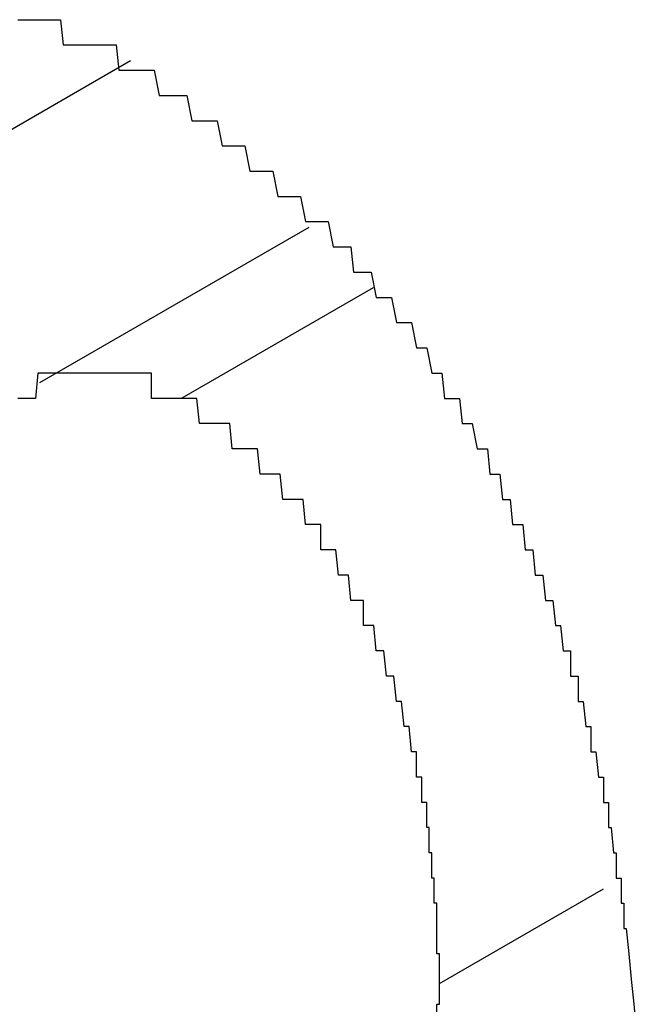
# Model space of a CAD drawing. Extents: x 174 to 1026, y 496 to 1307.
# Drawn here: x 264 to 264, y 1154 to 1155 of the extents above; entities that cross this region are included whole.
import ezdxf

# ---------------------------------------------------------------- set-up
doc = ezdxf.new("R2010")
doc.units = 0
doc.layers.get('0').update_dxf_attribs({"linetype": 'CONTINUOUS'})

msp = doc.modelspace()

# ---------------------------------------------------------------- linework, layer by layer
at = {"color": 7, "linetype": 'CONTINUOUS'}
for p, q in [((263.9357, 1154.83364), (263.72356, 1154.71117)), ((264.00631, 1154.76773), (263.89963, 1154.70614)), ((264.0318, 1154.7438), (263.95602, 1154.70006)), ((264.12281, 1154.50565), (264.05789, 1154.46817))]:
    msp.add_line(p, q, dxfattribs=at)
at = {"color": 7}
for points in [[(263.891, 1154.85, 0), (263.892, 1154.85, 0), (263.893, 1154.85, 0), (263.894, 1154.85, 0), (263.895, 1154.85, 0), (263.896, 1154.85, 0), (263.897, 1154.85, 0), (263.897, 1154.85, 0), (263.898, 1154.85, 0), (263.899, 1154.85, 0), (263.9, 1154.85, 0), (263.901, 1154.85, 0), (263.902, 1154.85, 0), (263.902, 1154.85, 0), (263.903, 1154.85, 0), (263.904, 1154.85, 0), (263.905, 1154.85, 0), (263.906, 1154.85, 0), (263.907, 1154.85, 0), (263.908, 1154.85, 0), (263.908, 1154.85, 0), (263.909, 1154.84, 0), (263.91, 1154.84, 0), (263.911, 1154.84, 0), (263.912, 1154.84, 0), (263.913, 1154.84, 0), (263.914, 1154.84, 0), (263.915, 1154.84, 0), (263.915, 1154.84, 0), (263.916, 1154.84, 0), (263.917, 1154.84, 0), (263.918, 1154.84, 0), (263.919, 1154.84, 0), (263.92, 1154.84, 0), (263.921, 1154.84, 0), (263.922, 1154.84, 0), (263.922, 1154.84, 0), (263.923, 1154.84, 0), (263.924, 1154.84, 0), (263.925, 1154.84, 0), (263.926, 1154.84, 0), (263.927, 1154.84, 0), (263.928, 1154.84, 0), (263.929, 1154.84, 0), (263.929, 1154.84, 0), (263.93, 1154.84, 0), (263.931, 1154.83, 0), (263.932, 1154.83, 0), (263.933, 1154.83, 0), (263.934, 1154.83, 0), (263.935, 1154.83, 0), (263.936, 1154.83, 0), (263.936, 1154.83, 0), (263.937, 1154.83, 0), (263.938, 1154.83, 0), (263.939, 1154.83, 0)], [(263.939, 1154.83, 0), (263.941, 1154.83, 0), (263.943, 1154.83, 0), (263.945, 1154.83, 0), (263.947, 1154.82, 0), (263.949, 1154.82, 0), (263.951, 1154.82, 0), (263.953, 1154.82, 0), (263.955, 1154.82, 0), (263.956, 1154.82, 0), (263.958, 1154.82, 0), (263.96, 1154.81, 0), (263.962, 1154.81, 0), (263.964, 1154.81, 0), (263.966, 1154.81, 0), (263.968, 1154.81, 0), (263.97, 1154.81, 0), (263.972, 1154.8, 0), (263.974, 1154.8, 0), (263.976, 1154.8, 0), (263.977, 1154.8, 0), (263.979, 1154.8, 0), (263.981, 1154.8, 0), (263.983, 1154.79, 0), (263.985, 1154.79, 0), (263.987, 1154.79, 0), (263.989, 1154.79, 0), (263.99, 1154.79, 0), (263.992, 1154.79, 0), (263.994, 1154.78, 0), (263.996, 1154.78, 0), (263.998, 1154.78, 0), (264, 1154.78, 0), (264.001, 1154.78, 0), (264.003, 1154.78, 0), (264.005, 1154.77, 0), (264.007, 1154.77, 0), (264.009, 1154.77, 0), (264.01, 1154.77, 0), (264.012, 1154.77, 0), (264.014, 1154.77, 0), (264.016, 1154.76, 0), (264.017, 1154.76, 0), (264.019, 1154.76, 0), (264.021, 1154.76, 0), (264.023, 1154.76, 0), (264.024, 1154.75, 0), (264.026, 1154.75, 0), (264.028, 1154.75, 0), (264.029, 1154.75, 0), (264.031, 1154.75, 0), (264.033, 1154.74, 0), (264.034, 1154.74, 0), (264.036, 1154.74, 0), (264.038, 1154.74, 0), (264.039, 1154.74, 0), (264.041, 1154.73, 0), (264.042, 1154.73, 0), (264.044, 1154.73, 0), (264.046, 1154.73, 0), (264.047, 1154.73, 0), (264.049, 1154.72, 0), (264.05, 1154.72, 0), (264.052, 1154.72, 0), (264.053, 1154.72, 0), (264.055, 1154.71, 0), (264.056, 1154.71, 0), (264.058, 1154.71, 0), (264.059, 1154.71, 0), (264.06, 1154.7, 0), (264.062, 1154.7, 0), (264.063, 1154.7, 0), (264.065, 1154.7, 0), (264.066, 1154.7, 0), (264.067, 1154.69, 0), (264.069, 1154.69, 0), (264.07, 1154.69, 0), (264.071, 1154.69, 0), (264.073, 1154.68, 0), (264.074, 1154.68, 0), (264.075, 1154.68, 0), (264.077, 1154.68, 0), (264.078, 1154.67, 0), (264.079, 1154.67, 0), (264.08, 1154.67, 0), (264.082, 1154.67, 0), (264.083, 1154.66, 0), (264.084, 1154.66, 0), (264.085, 1154.66, 0), (264.086, 1154.66, 0), (264.087, 1154.65, 0), (264.089, 1154.65, 0), (264.09, 1154.65, 0), (264.091, 1154.65, 0), (264.092, 1154.64, 0), (264.093, 1154.64, 0), (264.094, 1154.64, 0), (264.095, 1154.64, 0), (264.096, 1154.63, 0), (264.097, 1154.63, 0), (264.098, 1154.63, 0), (264.099, 1154.63, 0), (264.1, 1154.62, 0), (264.101, 1154.62, 0), (264.102, 1154.62, 0), (264.103, 1154.62, 0), (264.104, 1154.61, 0), (264.105, 1154.61, 0), (264.105, 1154.61, 0), (264.106, 1154.61, 0), (264.107, 1154.6, 0), (264.108, 1154.6, 0), (264.109, 1154.6, 0), (264.11, 1154.6, 0), (264.11, 1154.59, 0), (264.111, 1154.59, 0), (264.112, 1154.59, 0), (264.113, 1154.59, 0), (264.113, 1154.58, 0), (264.114, 1154.58, 0), (264.115, 1154.58, 0), (264.115, 1154.58, 0), (264.116, 1154.57, 0), (264.117, 1154.57, 0), (264.117, 1154.57, 0), (264.118, 1154.57, 0), (264.118, 1154.56, 0), (264.119, 1154.56, 0), (264.12, 1154.56, 0), (264.12, 1154.56, 0), (264.121, 1154.55, 0), (264.121, 1154.55, 0), (264.122, 1154.55, 0), (264.122, 1154.55, 0), (264.123, 1154.55, 0), (264.123, 1154.54, 0), (264.124, 1154.54, 0), (264.124, 1154.54, 0), (264.125, 1154.54, 0), (264.125, 1154.53, 0), (264.126, 1154.53, 0), (264.126, 1154.53, 0), (264.126, 1154.53, 0), (264.127, 1154.52, 0), (264.127, 1154.52, 0), (264.128, 1154.52, 0), (264.128, 1154.52, 0), (264.128, 1154.51, 0), (264.129, 1154.51, 0), (264.129, 1154.51, 0), (264.13, 1154.51, 0), (264.13, 1154.5, 0), (264.13, 1154.5, 0), (264.131, 1154.5, 0), (264.131, 1154.5, 0), (264.131, 1154.49, 0), (264.131, 1154.49, 0), (264.132, 1154.49, 0), (264.132, 1154.49, 0), (264.132, 1154.49, 0), (264.133, 1154.48, 0), (264.133, 1154.48, 0), (264.133, 1154.48, 0), (264.133, 1154.48, 0), (264.134, 1154.47, 0), (264.134, 1154.47, 0), (264.134, 1154.47, 0), (264.134, 1154.47, 0), (264.135, 1154.46, 0), (264.135, 1154.46, 0), (264.135, 1154.46, 0), (264.135, 1154.46, 0), (264.136, 1154.45, 0)], [(263.9, 1154.71, 0), (263.899, 1154.71, 0), (263.898, 1154.7, 0), (263.898, 1154.7, 0), (263.897, 1154.7, 0), (263.896, 1154.7, 0), (263.896, 1154.7, 0), (263.895, 1154.7, 0), (263.894, 1154.7, 0), (263.894, 1154.7, 0), (263.893, 1154.7, 0), (263.892, 1154.7, 0), (263.892, 1154.7, 0), (263.891, 1154.7, 0)], [(263.956, 1154.7, 0), (263.956, 1154.7, 0), (263.955, 1154.7, 0), (263.955, 1154.7, 0), (263.954, 1154.7, 0), (263.954, 1154.7, 0), (263.954, 1154.7, 0), (263.953, 1154.7, 0), (263.953, 1154.7, 0), (263.952, 1154.7, 0), (263.952, 1154.7, 0), (263.952, 1154.7, 0), (263.951, 1154.7, 0), (263.951, 1154.7, 0), (263.95, 1154.7, 0), (263.95, 1154.7, 0), (263.95, 1154.7, 0), (263.949, 1154.7, 0), (263.949, 1154.7, 0), (263.949, 1154.7, 0), (263.948, 1154.7, 0), (263.948, 1154.7, 0), (263.947, 1154.7, 0), (263.947, 1154.7, 0), (263.947, 1154.7, 0), (263.946, 1154.7, 0), (263.946, 1154.7, 0), (263.945, 1154.7, 0), (263.945, 1154.7, 0), (263.945, 1154.7, 0), (263.944, 1154.7, 0), (263.944, 1154.71, 0), (263.943, 1154.71, 0), (263.943, 1154.71, 0), (263.943, 1154.71, 0), (263.942, 1154.71, 0), (263.942, 1154.71, 0), (263.941, 1154.71, 0), (263.941, 1154.71, 0), (263.941, 1154.71, 0), (263.94, 1154.71, 0), (263.94, 1154.71, 0), (263.94, 1154.71, 0), (263.939, 1154.71, 0), (263.939, 1154.71, 0), (263.938, 1154.71, 0), (263.938, 1154.71, 0), (263.938, 1154.71, 0), (263.937, 1154.71, 0), (263.937, 1154.71, 0), (263.937, 1154.71, 0), (263.936, 1154.71, 0), (263.936, 1154.71, 0), (263.935, 1154.71, 0), (263.935, 1154.71, 0), (263.935, 1154.71, 0), (263.934, 1154.71, 0), (263.934, 1154.71, 0), (263.933, 1154.71, 0), (263.933, 1154.71, 0), (263.933, 1154.71, 0), (263.932, 1154.71, 0), (263.932, 1154.71, 0), (263.932, 1154.71, 0), (263.931, 1154.71, 0), (263.931, 1154.71, 0), (263.931, 1154.71, 0), (263.93, 1154.71, 0), (263.93, 1154.71, 0), (263.929, 1154.71, 0), (263.929, 1154.71, 0), (263.929, 1154.71, 0), (263.928, 1154.71, 0), (263.928, 1154.71, 0), (263.928, 1154.71, 0), (263.927, 1154.71, 0), (263.927, 1154.71, 0), (263.926, 1154.71, 0), (263.926, 1154.71, 0), (263.926, 1154.71, 0), (263.925, 1154.71, 0), (263.925, 1154.71, 0), (263.925, 1154.71, 0), (263.924, 1154.71, 0), (263.924, 1154.71, 0), (263.924, 1154.71, 0), (263.923, 1154.71, 0), (263.923, 1154.71, 0), (263.923, 1154.71, 0), (263.922, 1154.71, 0), (263.922, 1154.71, 0), (263.922, 1154.71, 0), (263.921, 1154.71, 0), (263.921, 1154.71, 0), (263.921, 1154.71, 0), (263.92, 1154.71, 0), (263.92, 1154.71, 0), (263.92, 1154.71, 0), (263.919, 1154.71, 0), (263.919, 1154.71, 0), (263.918, 1154.71, 0), (263.918, 1154.71, 0), (263.918, 1154.71, 0), (263.917, 1154.71, 0), (263.917, 1154.71, 0), (263.917, 1154.71, 0), (263.916, 1154.71, 0), (263.916, 1154.71, 0), (263.916, 1154.71, 0), (263.915, 1154.71, 0), (263.915, 1154.71, 0), (263.915, 1154.71, 0), (263.915, 1154.71, 0), (263.914, 1154.71, 0), (263.914, 1154.71, 0), (263.914, 1154.71, 0), (263.913, 1154.71, 0), (263.913, 1154.71, 0), (263.913, 1154.71, 0), (263.912, 1154.71, 0), (263.912, 1154.71, 0), (263.912, 1154.71, 0), (263.911, 1154.71, 0), (263.911, 1154.71, 0), (263.911, 1154.71, 0), (263.91, 1154.71, 0), (263.91, 1154.71, 0), (263.91, 1154.71, 0), (263.909, 1154.71, 0), (263.909, 1154.71, 0), (263.909, 1154.71, 0), (263.908, 1154.71, 0), (263.908, 1154.71, 0), (263.908, 1154.71, 0), (263.907, 1154.71, 0), (263.907, 1154.71, 0), (263.907, 1154.71, 0), (263.906, 1154.71, 0), (263.906, 1154.71, 0), (263.906, 1154.71, 0), (263.906, 1154.71, 0), (263.905, 1154.71, 0), (263.905, 1154.71, 0), (263.905, 1154.71, 0), (263.904, 1154.71, 0), (263.904, 1154.71, 0), (263.904, 1154.71, 0), (263.903, 1154.71, 0), (263.903, 1154.71, 0), (263.903, 1154.71, 0), (263.902, 1154.71, 0), (263.902, 1154.71, 0), (263.902, 1154.71, 0), (263.901, 1154.71, 0), (263.901, 1154.71, 0), (263.901, 1154.71, 0), (263.901, 1154.71, 0), (263.9, 1154.71, 0), (263.9, 1154.71, 0), (263.9, 1154.71, 0)], [(264.058, 1154.47, 0), (264.058, 1154.47, 0), (264.058, 1154.47, 0), (264.058, 1154.47, 0), (264.058, 1154.47, 0), (264.058, 1154.47, 0), (264.058, 1154.47, 0), (264.058, 1154.48, 0), (264.058, 1154.48, 0), (264.058, 1154.48, 0), (264.058, 1154.48, 0), (264.058, 1154.48, 0), (264.057, 1154.48, 0), (264.057, 1154.48, 0), (264.057, 1154.48, 0), (264.057, 1154.48, 0), (264.057, 1154.49, 0), (264.057, 1154.49, 0), (264.057, 1154.49, 0), (264.057, 1154.49, 0), (264.057, 1154.49, 0), (264.057, 1154.49, 0), (264.057, 1154.49, 0), (264.057, 1154.49, 0), (264.057, 1154.49, 0), (264.057, 1154.49, 0), (264.057, 1154.5, 0), (264.057, 1154.5, 0), (264.057, 1154.5, 0), (264.057, 1154.5, 0), (264.057, 1154.5, 0), (264.056, 1154.5, 0), (264.056, 1154.5, 0), (264.056, 1154.5, 0), (264.056, 1154.5, 0), (264.056, 1154.51, 0), (264.056, 1154.51, 0), (264.056, 1154.51, 0), (264.056, 1154.51, 0), (264.056, 1154.51, 0), (264.056, 1154.51, 0), (264.056, 1154.51, 0), (264.056, 1154.51, 0), (264.055, 1154.51, 0), (264.055, 1154.52, 0), (264.055, 1154.52, 0), (264.055, 1154.52, 0), (264.055, 1154.52, 0), (264.055, 1154.52, 0), (264.055, 1154.52, 0), (264.055, 1154.52, 0), (264.054, 1154.52, 0), (264.054, 1154.52, 0), (264.054, 1154.53, 0), (264.054, 1154.53, 0), (264.054, 1154.53, 0), (264.054, 1154.53, 0), (264.054, 1154.53, 0), (264.053, 1154.53, 0), (264.053, 1154.53, 0), (264.053, 1154.53, 0), (264.053, 1154.53, 0), (264.053, 1154.54, 0), (264.053, 1154.54, 0), (264.052, 1154.54, 0), (264.052, 1154.54, 0), (264.052, 1154.54, 0), (264.052, 1154.54, 0), (264.052, 1154.54, 0), (264.051, 1154.54, 0), (264.051, 1154.54, 0), (264.051, 1154.55, 0), (264.051, 1154.55, 0), (264.05, 1154.55, 0), (264.05, 1154.55, 0), (264.05, 1154.55, 0), (264.05, 1154.55, 0), (264.049, 1154.55, 0), (264.049, 1154.55, 0), (264.049, 1154.55, 0), (264.049, 1154.56, 0), (264.048, 1154.56, 0), (264.048, 1154.56, 0), (264.048, 1154.56, 0), (264.047, 1154.56, 0), (264.047, 1154.56, 0), (264.047, 1154.56, 0), (264.047, 1154.56, 0), (264.046, 1154.57, 0), (264.046, 1154.57, 0), (264.046, 1154.57, 0), (264.045, 1154.57, 0), (264.045, 1154.57, 0), (264.045, 1154.57, 0), (264.044, 1154.57, 0), (264.044, 1154.57, 0), (264.044, 1154.57, 0), (264.043, 1154.58, 0), (264.043, 1154.58, 0), (264.042, 1154.58, 0), (264.042, 1154.58, 0), (264.042, 1154.58, 0), (264.041, 1154.58, 0), (264.041, 1154.58, 0), (264.041, 1154.58, 0), (264.04, 1154.59, 0), (264.04, 1154.59, 0), (264.039, 1154.59, 0), (264.039, 1154.59, 0), (264.038, 1154.59, 0), (264.038, 1154.59, 0), (264.038, 1154.59, 0), (264.037, 1154.59, 0), (264.037, 1154.59, 0), (264.036, 1154.6, 0), (264.036, 1154.6, 0), (264.035, 1154.6, 0), (264.035, 1154.6, 0), (264.034, 1154.6, 0), (264.034, 1154.6, 0), (264.033, 1154.6, 0), (264.033, 1154.6, 0), (264.032, 1154.61, 0), (264.032, 1154.61, 0), (264.031, 1154.61, 0), (264.031, 1154.61, 0), (264.03, 1154.61, 0), (264.03, 1154.61, 0), (264.029, 1154.61, 0), (264.029, 1154.61, 0), (264.028, 1154.61, 0), (264.028, 1154.62, 0), (264.027, 1154.62, 0), (264.026, 1154.62, 0), (264.026, 1154.62, 0), (264.025, 1154.62, 0), (264.025, 1154.62, 0), (264.024, 1154.62, 0), (264.024, 1154.62, 0), (264.023, 1154.62, 0), (264.022, 1154.63, 0), (264.022, 1154.63, 0), (264.021, 1154.63, 0), (264.021, 1154.63, 0), (264.02, 1154.63, 0), (264.019, 1154.63, 0), (264.019, 1154.63, 0), (264.018, 1154.63, 0), (264.017, 1154.64, 0), (264.017, 1154.64, 0), (264.016, 1154.64, 0), (264.015, 1154.64, 0), (264.015, 1154.64, 0), (264.014, 1154.64, 0), (264.013, 1154.64, 0), (264.013, 1154.64, 0), (264.012, 1154.64, 0), (264.011, 1154.64, 0), (264.011, 1154.65, 0), (264.01, 1154.65, 0), (264.009, 1154.65, 0), (264.008, 1154.65, 0), (264.008, 1154.65, 0), (264.007, 1154.65, 0), (264.006, 1154.65, 0), (264.005, 1154.65, 0), (264.005, 1154.65, 0), (264.004, 1154.66, 0), (264.003, 1154.66, 0), (264.002, 1154.66, 0), (264.002, 1154.66, 0), (264.001, 1154.66, 0), (264, 1154.66, 0), (263.999, 1154.66, 0), (263.999, 1154.66, 0), (263.998, 1154.66, 0), (263.997, 1154.66, 0), (263.996, 1154.66, 0), (263.995, 1154.67, 0), (263.995, 1154.67, 0), (263.994, 1154.67, 0), (263.993, 1154.67, 0), (263.992, 1154.67, 0), (263.991, 1154.67, 0), (263.991, 1154.67, 0), (263.99, 1154.67, 0), (263.989, 1154.67, 0), (263.988, 1154.67, 0), (263.987, 1154.67, 0), (263.986, 1154.68, 0), (263.985, 1154.68, 0), (263.985, 1154.68, 0), (263.984, 1154.68, 0), (263.983, 1154.68, 0), (263.982, 1154.68, 0), (263.981, 1154.68, 0), (263.98, 1154.68, 0), (263.979, 1154.68, 0), (263.979, 1154.68, 0), (263.978, 1154.68, 0), (263.977, 1154.68, 0), (263.976, 1154.68, 0), (263.975, 1154.69, 0), (263.974, 1154.69, 0), (263.973, 1154.69, 0), (263.972, 1154.69, 0), (263.971, 1154.69, 0), (263.971, 1154.69, 0), (263.97, 1154.69, 0), (263.969, 1154.69, 0), (263.968, 1154.69, 0), (263.967, 1154.69, 0), (263.966, 1154.69, 0), (263.965, 1154.69, 0), (263.964, 1154.69, 0), (263.963, 1154.69, 0), (263.962, 1154.7, 0), (263.961, 1154.7, 0), (263.961, 1154.7, 0), (263.96, 1154.7, 0), (263.959, 1154.7, 0), (263.958, 1154.7, 0), (263.957, 1154.7, 0), (263.956, 1154.7, 0)], [(264.057, 1154.45, 0), (264.057, 1154.46, 0), (264.057, 1154.46, 0), (264.057, 1154.46, 0), (264.057, 1154.46, 0), (264.057, 1154.46, 0), (264.057, 1154.46, 0), (264.058, 1154.46, 0), (264.058, 1154.46, 0), (264.058, 1154.47, 0), (264.058, 1154.47, 0), (264.058, 1154.47, 0)]]:
    msp.add_polyline3d(points, dxfattribs=at)

doc.saveas('drawing.dxf')
